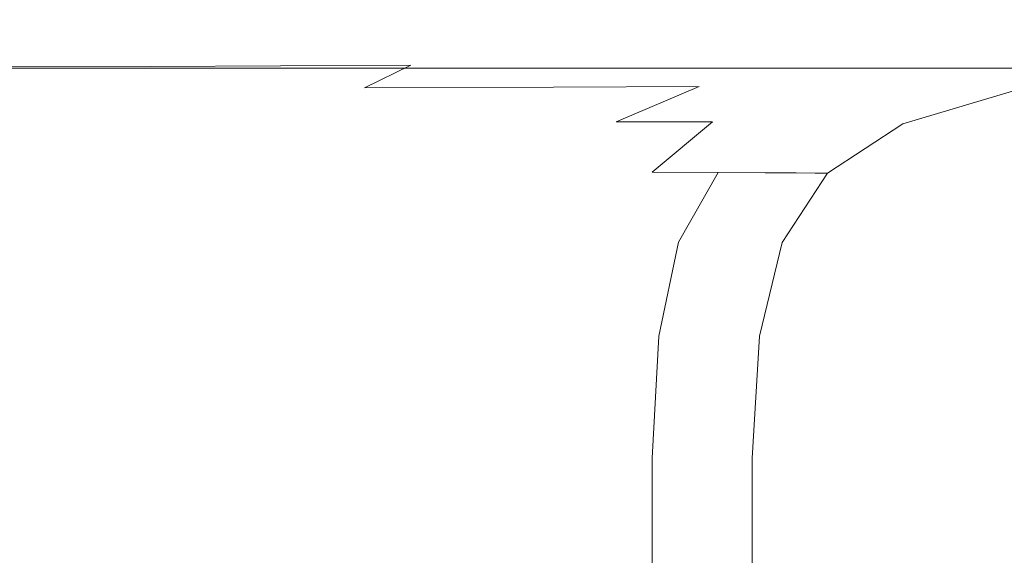
# Model space of a CAD drawing. Extents: x -104 to 104, y -189 to 0.
# Drawn here: x -26 to -21, y -30 to -27 of the extents above; entities that cross this region are included whole.
import ezdxf

# ---------------------------------------------------------------- set-up
doc = ezdxf.new("R2010")
doc.units = 0
doc.header["$LTSCALE"] = 500
doc.header["$MEASUREMENT"] = 0
doc.layers.add('FERRO_CHROM', color=7, linetype='Continuous')

msp = doc.modelspace()

# ---------------------------------------------------------------- linework, layer by layer
at = {"layer": 'FERRO_CHROM', "lineweight": 0}
for points, invisible_edges in [([(-27.1211, -27.2563, 12.425), (-27.1365, -27.2782, 12.7374), (-25.1781, -27.2756, 12.7527), (-25.1479, -27.255, 12.4327)], 15), ([(-27.1211, -27.2563, 12.425), (-25.1479, -27.255, 12.4327), (-25.1297, -27.2427, 12.0147), (-27.1118, -27.2432, 12.0116)], 15), ([(-27.1118, -27.2432, 12.0116), (-25.1297, -27.2427, 12.0147), (-25.1206, -27.2365, 11.4774), (-27.1072, -27.2367, 11.4766)], 15), ([(-27.1072, -27.2367, 11.4766), (-25.1206, -27.2365, 11.4774), (-25.1176, -27.2345, 10.7994), (-27.1056, -27.2345, 10.7994)], 15), ([(-27.1056, -27.2345, 10.7994), (-25.1176, -27.2345, 10.7994), (-25.1176, -27.2345, 9.9593), (-27.1056, -27.2345, 9.9593)], 15), ([(-27.1049, -27.2345, 7.7616), (-27.1056, -27.2345, 8.9358), (-25.1176, -27.2345, 8.9358), (-25.117, -27.2345, 7.7616)], 15), ([(-27.1056, -27.2345, 8.9358), (-27.1056, -27.2345, 9.9593), (-25.1176, -27.2345, 9.9593), (-25.1176, -27.2345, 8.9358)], 15), ([(-27.1026, -27.2345, 6.4692), (-27.1049, -27.2345, 7.7616), (-25.117, -27.2345, 7.7616), (-25.1154, -27.2345, 6.4692)], 15), ([(-27.098, -27.2345, 5.0914), (-27.1026, -27.2345, 6.4692), (-25.1154, -27.2345, 6.4692), (-25.112, -27.2345, 5.0914)], 15), ([(-27.098, -27.2345, 5.0914), (-25.112, -27.2345, 5.0914), (-25.1065, -27.2345, 3.6609), (-27.0904, -27.2345, 3.6609)], 15), ([(-27.0904, -27.2345, 3.6609), (-25.1065, -27.2345, 3.6609), (-25.0983, -27.2345, 2.2103), (-27.0789, -27.2345, 2.2103)], 15), ([(-27.0789, -27.2345, 2.2103), (-25.0983, -27.2345, 2.2103), (-25.0867, -27.2345, 0.7723), (-27.0629, -27.2345, 0.7723)], 15), ([(-27.0629, -27.2345, 0.7723), (-25.0867, -27.2345, 0.7723), (-25.0712, -27.2345, -0.6204), (-27.0415, -27.2345, -0.6204)], 15), ([(-27.014, -27.2345, -1.9352), (-27.0415, -27.2345, -0.6204), (-25.0712, -27.2345, -0.6204), (-25.0514, -27.2345, -1.9352)], 15), ([(-26.9819, -27.2345, -3.1688), (-27.014, -27.2345, -1.9352), (-25.0514, -27.2345, -1.9352), (-25.0281, -27.2345, -3.1688)], 15), ([(-26.9464, -27.2345, -4.318), (-26.9819, -27.2345, -3.1688), (-25.0281, -27.2345, -3.1688), (-25.0025, -27.2345, -4.318)], 15), ([(-26.9092, -27.2345, -5.3795), (-26.9464, -27.2345, -4.318), (-25.0025, -27.2345, -4.318), (-24.9756, -27.2345, -5.3795)], 15), ([(-26.9092, -27.2345, -5.3795), (-24.9756, -27.2345, -5.3795), (-24.9483, -27.2345, -6.35), (-26.8714, -27.2345, -6.35)], 15), ([(-26.8714, -27.2345, -6.35), (-24.9483, -27.2345, -6.35), (-24.9218, -27.2345, -7.2263), (-26.8347, -27.2345, -7.2263)], 15), ([(-26.8347, -27.2345, -7.2263), (-24.9218, -27.2345, -7.2263), (-24.897, -27.2345, -8.0052), (-26.8003, -27.2345, -8.0052)], 15), ([(-26.8003, -27.2345, -8.0052), (-24.897, -27.2345, -8.0052), (-24.8749, -27.2345, -8.6834), (-26.7698, -27.2345, -8.6834)], 15), ([(-26.7445, -27.2345, -9.2577), (-26.7698, -27.2345, -8.6834), (-24.8749, -27.2345, -8.6834), (-24.8566, -27.2345, -9.2577)], 15), ([(-26.7239, -27.2368, -9.7377), (-26.7445, -27.2345, -9.2577), (-24.8566, -27.2345, -9.2577), (-24.8418, -27.2368, -9.7377)], 15), ([(-26.7076, -27.2437, -10.1331), (-26.7239, -27.2368, -9.7377), (-24.8418, -27.2368, -9.7377), (-24.8299, -27.2437, -10.1331)], 15), ([(-26.6949, -27.2576, -10.4538), (-26.7076, -27.2437, -10.1331), (-24.8299, -27.2437, -10.1331), (-24.8207, -27.2576, -10.4538)], 15), ([(-26.6949, -27.2576, -10.4538), (-24.8207, -27.2576, -10.4538), (-24.8137, -27.2808, -10.7093), (-26.6855, -27.2808, -10.7093)], 15), ([(-25.1781, -27.2756, 12.7527), (-25.225, -27.3074, 12.9918), (-23.4991, -27.3016, 13.0242), (-23.4257, -27.272, 12.7713)], 15), ([(-25.1479, -27.255, 12.4327), (-25.1781, -27.2756, 12.7527), (-23.4257, -27.272, 12.7713), (-23.3789, -27.2532, 12.442)], 15), ([(-25.1479, -27.255, 12.4327), (-23.3789, -27.2532, 12.442), (-23.3509, -27.242, 12.0184), (-25.1297, -27.2427, 12.0147)], 15), ([(-25.1297, -27.2427, 12.0147), (-23.3509, -27.242, 12.0184), (-23.3369, -27.2364, 11.4783), (-25.1206, -27.2365, 11.4774)], 15), ([(-25.1206, -27.2365, 11.4774), (-23.3369, -27.2364, 11.4783), (-23.3322, -27.2345, 10.7994), (-25.1176, -27.2345, 10.7994)], 15), ([(-25.1176, -27.2345, 10.7994), (-23.3322, -27.2345, 10.7994), (-23.3322, -27.2345, 9.9593), (-25.1176, -27.2345, 9.9593)], 15), ([(-25.117, -27.2345, 7.7616), (-25.1176, -27.2345, 8.9358), (-23.3322, -27.2345, 8.9358), (-23.3318, -27.2345, 7.7616)], 15), ([(-25.1176, -27.2345, 8.9358), (-25.1176, -27.2345, 9.9593), (-23.3322, -27.2345, 9.9593), (-23.3322, -27.2345, 8.9358)], 15), ([(-25.1154, -27.2345, 6.4692), (-25.117, -27.2345, 7.7616), (-23.3318, -27.2345, 7.7616), (-23.3306, -27.2345, 6.4692)], 15), ([(-25.112, -27.2345, 5.0914), (-25.1154, -27.2345, 6.4692), (-23.3306, -27.2345, 6.4692), (-23.3282, -27.2345, 5.0914)], 15), ([(-25.112, -27.2345, 5.0914), (-23.3282, -27.2345, 5.0914), (-23.3243, -27.2345, 3.6609), (-25.1065, -27.2345, 3.6609)], 15), ([(-25.1065, -27.2345, 3.6609), (-23.3243, -27.2345, 3.6609), (-23.3184, -27.2345, 2.2103), (-25.0983, -27.2345, 2.2103)], 15), ([(-25.0983, -27.2345, 2.2103), (-23.3184, -27.2345, 2.2103), (-23.3101, -27.2345, 0.7723), (-25.0867, -27.2345, 0.7723)], 15), ([(-25.0867, -27.2345, 0.7723), (-23.3101, -27.2345, 0.7723), (-23.2991, -27.2345, -0.6204), (-25.0712, -27.2345, -0.6204)], 15), ([(-25.0514, -27.2345, -1.9352), (-25.0712, -27.2345, -0.6204), (-23.2991, -27.2345, -0.6204), (-23.2849, -27.2345, -1.9352)], 15), ([(-25.0281, -27.2345, -3.1688), (-25.0514, -27.2345, -1.9352), (-23.2849, -27.2345, -1.9352), (-23.2682, -27.2345, -3.1688)], 15), ([(-25.0025, -27.2345, -4.318), (-25.0281, -27.2345, -3.1688), (-23.2682, -27.2345, -3.1688), (-23.2499, -27.2345, -4.318)], 15), ([(-24.9756, -27.2345, -5.3795), (-25.0025, -27.2345, -4.318), (-23.2499, -27.2345, -4.318), (-23.2307, -27.2345, -5.3795)], 15), ([(-24.9756, -27.2345, -5.3795), (-23.2307, -27.2345, -5.3795), (-23.2112, -27.2345, -6.35), (-24.9483, -27.2345, -6.35)], 15), ([(-24.9483, -27.2345, -6.35), (-23.2112, -27.2345, -6.35), (-23.1922, -27.2345, -7.2263), (-24.9218, -27.2345, -7.2263)], 15), ([(-24.9218, -27.2345, -7.2263), (-23.1922, -27.2345, -7.2263), (-23.1745, -27.2345, -8.0052), (-24.897, -27.2345, -8.0052)], 15), ([(-24.897, -27.2345, -8.0052), (-23.1745, -27.2345, -8.0052), (-23.1587, -27.2345, -8.6834), (-24.8749, -27.2345, -8.6834)], 15), ([(-24.8566, -27.2345, -9.2577), (-24.8749, -27.2345, -8.6834), (-23.1587, -27.2345, -8.6834), (-23.1456, -27.2345, -9.2577)], 15), ([(-24.8418, -27.2368, -9.7377), (-24.8566, -27.2345, -9.2577), (-23.1456, -27.2345, -9.2577), (-23.135, -27.2368, -9.7377)], 15), ([(-24.8299, -27.2437, -10.1331), (-24.8418, -27.2368, -9.7377), (-23.135, -27.2368, -9.7377), (-23.1265, -27.2437, -10.1331)], 15), ([(-24.8207, -27.2576, -10.4538), (-24.8299, -27.2437, -10.1331), (-23.1265, -27.2437, -10.1331), (-23.1199, -27.2576, -10.4538)], 15), ([(-24.8207, -27.2576, -10.4538), (-23.1199, -27.2576, -10.4538), (-23.1148, -27.2808, -10.7093), (-24.8137, -27.2808, -10.7093)], 15), ([(-23.4257, -27.272, 12.7713), (-23.4991, -27.3016, 13.0242), (-21.8287, -27.294, 13.0622), (-21.7311, -27.2675, 12.7907)], 15), ([(-23.3789, -27.2532, 12.442), (-23.4257, -27.272, 12.7713), (-21.7311, -27.2675, 12.7907), (-21.6708, -27.251, 12.4517)], 15), ([(-23.3789, -27.2532, 12.442), (-21.6708, -27.251, 12.4517), (-21.6346, -27.2411, 12.0223), (-23.3509, -27.242, 12.0184)], 15), ([(-23.3509, -27.242, 12.0184), (-21.6346, -27.2411, 12.0223), (-21.6165, -27.2361, 11.4793), (-23.3369, -27.2364, 11.4783)], 15), ([(-23.3369, -27.2364, 11.4783), (-21.6165, -27.2361, 11.4793), (-21.6105, -27.2345, 10.7994), (-23.3322, -27.2345, 10.7994)], 15), ([(-23.3322, -27.2345, 10.7994), (-21.6105, -27.2345, 10.7994), (-21.6105, -27.2345, 9.9593), (-23.3322, -27.2345, 9.9593)], 15), ([(-23.3318, -27.2345, 7.7616), (-23.3322, -27.2345, 8.9358), (-21.6105, -27.2345, 8.9358), (-21.6102, -27.2345, 7.7616)], 15), ([(-23.3322, -27.2345, 8.9358), (-23.3322, -27.2345, 9.9593), (-21.6105, -27.2345, 9.9593), (-21.6105, -27.2345, 8.9358)], 15), ([(-23.3306, -27.2345, 6.4692), (-23.3318, -27.2345, 7.7616), (-21.6102, -27.2345, 7.7616), (-21.6094, -27.2345, 6.4692)], 15), ([(-23.3282, -27.2345, 5.0914), (-23.3306, -27.2345, 6.4692), (-21.6094, -27.2345, 6.4692), (-21.6077, -27.2345, 5.0914)], 15), ([(-23.3282, -27.2345, 5.0914), (-21.6077, -27.2345, 5.0914), (-21.6049, -27.2345, 3.6609), (-23.3243, -27.2345, 3.6609)], 15), ([(-23.3243, -27.2345, 3.6609), (-21.6049, -27.2345, 3.6609), (-21.6007, -27.2345, 2.2103), (-23.3184, -27.2345, 2.2103)], 15), ([(-23.3184, -27.2345, 2.2103), (-21.6007, -27.2345, 2.2103), (-21.5948, -27.2345, 0.7723), (-23.3101, -27.2345, 0.7723)], 15), ([(-23.3101, -27.2345, 0.7723), (-21.5948, -27.2345, 0.7723), (-21.587, -27.2345, -0.6204), (-23.2991, -27.2345, -0.6204)], 15), ([(-23.2849, -27.2345, -1.9352), (-23.2991, -27.2345, -0.6204), (-21.587, -27.2345, -0.6204), (-21.5769, -27.2345, -1.9352)], 15), ([(-23.2682, -27.2345, -3.1688), (-23.2849, -27.2345, -1.9352), (-21.5769, -27.2345, -1.9352), (-21.5651, -27.2345, -3.1688)], 15), ([(-23.2499, -27.2345, -4.318), (-23.2682, -27.2345, -3.1688), (-21.5651, -27.2345, -3.1688), (-21.5522, -27.2345, -4.318)], 15), ([(-23.2307, -27.2345, -5.3795), (-23.2499, -27.2345, -4.318), (-21.5522, -27.2345, -4.318), (-21.5385, -27.2345, -5.3795)], 15), ([(-23.2307, -27.2345, -5.3795), (-21.5385, -27.2345, -5.3795), (-21.5247, -27.2345, -6.35), (-23.2112, -27.2345, -6.35)], 15), ([(-23.2112, -27.2345, -6.35), (-21.5247, -27.2345, -6.35), (-21.5112, -27.2345, -7.2263), (-23.1922, -27.2345, -7.2263)], 15), ([(-23.1922, -27.2345, -7.2263), (-21.5112, -27.2345, -7.2263), (-21.4986, -27.2345, -8.0052), (-23.1745, -27.2345, -8.0052)], 15), ([(-23.1745, -27.2345, -8.0052), (-21.4986, -27.2345, -8.0052), (-21.4874, -27.2345, -8.6834), (-23.1587, -27.2345, -8.6834)], 15), ([(-23.1456, -27.2345, -9.2577), (-23.1587, -27.2345, -8.6834), (-21.4874, -27.2345, -8.6834), (-21.4781, -27.2345, -9.2577)], 15), ([(-23.135, -27.2368, -9.7377), (-23.1456, -27.2345, -9.2577), (-21.4781, -27.2345, -9.2577), (-21.4706, -27.2368, -9.7377)], 15), ([(-23.1265, -27.2437, -10.1331), (-23.135, -27.2368, -9.7377), (-21.4706, -27.2368, -9.7377), (-21.4646, -27.2437, -10.1331)], 15), ([(-23.1199, -27.2576, -10.4538), (-23.1265, -27.2437, -10.1331), (-21.4646, -27.2437, -10.1331), (-21.4598, -27.2576, -10.4538)], 15), ([(-23.1199, -27.2576, -10.4538), (-21.4598, -27.2576, -10.4538), (-21.4562, -27.2808, -10.7093), (-23.1148, -27.2808, -10.7093)], 15), ([(-21.7311, -27.2675, 12.7907), (-21.8287, -27.294, 13.0622), (-20.0515, -27.2842, 13.0967), (-19.9461, -27.2621, 12.8079)], 15), ([(-21.6708, -27.251, 12.4517), (-21.7311, -27.2675, 12.7907), (-19.9461, -27.2621, 12.8079), (-19.8798, -27.2483, 12.4603)], 15), ([(-21.6708, -27.251, 12.4517), (-19.8798, -27.2483, 12.4603), (-19.84, -27.24, 12.0257), (-21.6346, -27.2411, 12.0223)], 15), ([(-21.6346, -27.2411, 12.0223), (-19.84, -27.24, 12.0257), (-19.8201, -27.2359, 11.4802), (-21.6165, -27.2361, 11.4793)], 15), ([(-21.6165, -27.2361, 11.4793), (-19.8201, -27.2359, 11.4802), (-19.8135, -27.2345, 10.7994), (-21.6105, -27.2345, 10.7994)], 15), ([(-21.6105, -27.2345, 10.7994), (-19.8135, -27.2345, 10.7994), (-19.8135, -27.2345, 9.9593), (-21.6105, -27.2345, 9.9593)], 15), ([(-21.6102, -27.2345, 7.7616), (-21.6105, -27.2345, 8.9358), (-19.8135, -27.2345, 8.9358), (-19.8133, -27.2345, 7.7616)], 15), ([(-21.6105, -27.2345, 8.9358), (-21.6105, -27.2345, 9.9593), (-19.8135, -27.2345, 9.9593), (-19.8135, -27.2345, 8.9358)], 15), ([(-21.6094, -27.2345, 6.4692), (-21.6102, -27.2345, 7.7616), (-19.8133, -27.2345, 7.7616), (-19.8127, -27.2345, 6.4692)], 15), ([(-21.6077, -27.2345, 5.0914), (-21.6094, -27.2345, 6.4692), (-19.8127, -27.2345, 6.4692), (-19.8115, -27.2345, 5.0914)], 15), ([(-21.6077, -27.2345, 5.0914), (-19.8115, -27.2345, 5.0914), (-19.8096, -27.2345, 3.6609), (-21.6049, -27.2345, 3.6609)], 15), ([(-21.6049, -27.2345, 3.6609), (-19.8096, -27.2345, 3.6609), (-19.8067, -27.2345, 2.2103), (-21.6007, -27.2345, 2.2103)], 15), ([(-21.6007, -27.2345, 2.2103), (-19.8067, -27.2345, 2.2103), (-19.8025, -27.2345, 0.7723), (-21.5948, -27.2345, 0.7723)], 15), ([(-21.5948, -27.2345, 0.7723), (-19.8025, -27.2345, 0.7723), (-19.7971, -27.2345, -0.6204), (-21.587, -27.2345, -0.6204)], 15), ([(-21.5769, -27.2345, -1.9352), (-21.587, -27.2345, -0.6204), (-19.7971, -27.2345, -0.6204), (-19.79, -27.2345, -1.9352)], 15), ([(-21.5651, -27.2345, -3.1688), (-21.5769, -27.2345, -1.9352), (-19.79, -27.2345, -1.9352), (-19.7818, -27.2345, -3.1688)], 15), ([(-21.5522, -27.2345, -4.318), (-21.5651, -27.2345, -3.1688), (-19.7818, -27.2345, -3.1688), (-19.7727, -27.2345, -4.318)], 15), ([(-21.5385, -27.2345, -5.3795), (-21.5522, -27.2345, -4.318), (-19.7727, -27.2345, -4.318), (-19.7631, -27.2345, -5.3795)], 15), ([(-21.5385, -27.2345, -5.3795), (-19.7631, -27.2345, -5.3795), (-19.7534, -27.2345, -6.35), (-21.5247, -27.2345, -6.35)], 15), ([(-21.5247, -27.2345, -6.35), (-19.7534, -27.2345, -6.35), (-19.744, -27.2345, -7.2263), (-21.5112, -27.2345, -7.2263)], 15), ([(-21.5112, -27.2345, -7.2263), (-19.744, -27.2345, -7.2263), (-19.7352, -27.2345, -8.0052), (-21.4986, -27.2345, -8.0052)], 15), ([(-21.4986, -27.2345, -8.0052), (-19.7352, -27.2345, -8.0052), (-19.7273, -27.2345, -8.6834), (-21.4874, -27.2345, -8.6834)], 15), ([(-21.4781, -27.2345, -9.2577), (-21.4874, -27.2345, -8.6834), (-19.7273, -27.2345, -8.6834), (-19.7209, -27.2345, -9.2577)], 15), ([(-21.4706, -27.2368, -9.7377), (-21.4781, -27.2345, -9.2577), (-19.7209, -27.2345, -9.2577), (-19.7156, -27.2368, -9.7377)], 15), ([(-21.4646, -27.2437, -10.1331), (-21.4706, -27.2368, -9.7377), (-19.7156, -27.2368, -9.7377), (-19.7113, -27.2437, -10.1331)], 15), ([(-21.4598, -27.2576, -10.4538), (-21.4646, -27.2437, -10.1331), (-19.7113, -27.2437, -10.1331), (-19.708, -27.2576, -10.4538)], 15), ([(-21.4598, -27.2576, -10.4538), (-19.708, -27.2576, -10.4538), (-19.7055, -27.2808, -10.7093), (-21.4562, -27.2808, -10.7093)], 15), ([(-27.1604, -27.3115, 12.9671), (-27.195, -27.3589, 13.1328), (-25.2929, -27.3537, 13.1671), (-25.225, -27.3074, 12.9918)], 15), ([(-27.1365, -27.2782, 12.7374), (-27.1604, -27.3115, 12.9671), (-25.225, -27.3074, 12.9918), (-25.1781, -27.2756, 12.7527)], 15), ([(-26.6855, -27.2808, -10.7093), (-24.8137, -27.2808, -10.7093), (-24.8087, -27.3155, -10.9094), (-26.6787, -27.3155, -10.9094)], 15), ([(-26.6787, -27.3155, -10.9094), (-24.8087, -27.3155, -10.9094), (-24.8051, -27.3641, -11.0638), (-26.6741, -27.3641, -11.0638)], 15), ([(-25.225, -27.3074, 12.9918), (-25.2929, -27.3537, 13.1671), (-23.6072, -27.3456, 13.2182), (-23.4991, -27.3016, 13.0242)], 15), ([(-24.8137, -27.2808, -10.7093), (-23.1148, -27.2808, -10.7093), (-23.1111, -27.3155, -10.9094), (-24.8087, -27.3155, -10.9094)], 15), ([(-24.8087, -27.3155, -10.9094), (-23.1111, -27.3155, -10.9094), (-23.1084, -27.3641, -11.0638), (-24.8051, -27.3641, -11.0638)], 15), ([(-23.4991, -27.3016, 13.0242), (-23.6072, -27.3456, 13.2182), (-21.9769, -27.3339, 13.2892), (-21.8287, -27.294, 13.0622)], 15), ([(-23.1148, -27.2808, -10.7093), (-21.4562, -27.2808, -10.7093), (-21.4536, -27.3155, -10.9094), (-23.1111, -27.3155, -10.9094)], 15), ([(-23.1111, -27.3155, -10.9094), (-21.4536, -27.3155, -10.9094), (-21.4516, -27.3641, -11.0638), (-23.1084, -27.3641, -11.0638)], 15), ([(-21.9769, -27.3339, 13.2892), (-22.247, -27.3948, 13.4669), (-20.4755, -27.3717, 13.6369), (-20.2086, -27.3173, 13.3547)], 15), ([(-21.8287, -27.294, 13.0622), (-21.9769, -27.3339, 13.2892), (-20.2086, -27.3173, 13.3547), (-20.0515, -27.2842, 13.0967)], 15), ([(-21.4562, -27.2808, -10.7093), (-19.7055, -27.2808, -10.7093), (-19.7036, -27.3155, -10.9094), (-21.4536, -27.3155, -10.9094)], 15), ([(-21.4536, -27.3155, -10.9094), (-19.7036, -27.3155, -10.9094), (-19.7023, -27.3641, -11.0638), (-21.4516, -27.3641, -11.0638)], 15), ([(-27.195, -27.3589, 13.1328), (-27.2426, -27.4232, 13.2528), (-25.3863, -27.4175, 13.2957), (-25.2929, -27.3537, 13.1671)], 15), ([(-26.6741, -27.3641, -11.0638), (-24.8051, -27.3641, -11.0638), (-24.8027, -27.4289, -11.1821), (-26.6712, -27.4289, -11.1821)], 15), ([(-25.2929, -27.3537, 13.1671), (-25.3863, -27.4175, 13.2957), (-23.7725, -27.4084, 13.3643), (-23.6072, -27.3456, 13.2182)], 15), ([(-24.8051, -27.3641, -11.0638), (-23.1084, -27.3641, -11.0638), (-23.1065, -27.4289, -11.1821), (-24.8027, -27.4289, -11.1821)], 15), ([(-23.6072, -27.3456, 13.2182), (-23.7725, -27.4084, 13.3643), (-22.247, -27.3948, 13.4669), (-21.9769, -27.3339, 13.2892)], 15), ([(-23.1084, -27.3641, -11.0638), (-21.4516, -27.3641, -11.0638), (-21.4502, -27.4289, -11.1821), (-23.1065, -27.4289, -11.1821)], 15), ([(-22.7104, -27.4844, 13.5908), (-21.654, -27.4787, 13.7687), (-20.4755, -27.3717, 13.6369), (-22.247, -27.3948, 13.4669)], 15), ([(-20.9137, -27.4844, 14.0278), (-19.6606, -27.3948, 13.983), (-20.4755, -27.3717, 13.6369), (-21.654, -27.4787, 13.7687)], 15), ([(-21.4516, -27.3641, -11.0638), (-19.7023, -27.3641, -11.0638), (-19.7013, -27.4289, -11.1821), (-21.4502, -27.4289, -11.1821)], 15), ([(-27.3054, -27.5071, 13.3456), (-25.5096, -27.5019, 13.3947), (-25.3863, -27.4175, 13.2957), (-27.2426, -27.4232, 13.2528)], 15), ([(-26.6695, -27.5123, -11.2742), (-26.6712, -27.4289, -11.1821), (-24.8027, -27.4289, -11.1821), (-24.801, -27.5123, -11.2742)], 15), ([(-25.5096, -27.5019, 13.3947), (-24.0174, -27.4944, 13.4732), (-23.7725, -27.4084, 13.3643), (-25.3863, -27.4175, 13.2957)], 15), ([(-24.801, -27.5123, -11.2742), (-24.8027, -27.4289, -11.1821), (-23.1065, -27.4289, -11.1821), (-23.105, -27.5123, -11.2742)], 15), ([(-24.0174, -27.4944, 13.4732), (-22.7104, -27.4844, 13.5908), (-22.247, -27.3948, 13.4669), (-23.7725, -27.4084, 13.3643)], 15), ([(-23.105, -27.5123, -11.2742), (-23.1065, -27.4289, -11.1821), (-21.4502, -27.4289, -11.1821), (-21.449, -27.5123, -11.2742)], 15), ([(-21.449, -27.5123, -11.2742), (-21.4502, -27.4289, -11.1821), (-19.7013, -27.4289, -11.1821), (-19.7005, -27.5123, -11.2742)], 15), ([(-20.4128, -27.4944, 14.3705), (-19.1739, -27.4084, 14.3478), (-19.6606, -27.3948, 13.983), (-20.9137, -27.4844, 14.0278)], 15), ([(-25.645, -27.6301, 13.4681), (-24.2817, -27.6252, 13.5516), (-24.0174, -27.4944, 13.4732), (-25.5096, -27.5019, 13.3947)], 9), ([(-24.2817, -27.6252, 13.5516), (-23.2013, -27.6202, 13.6742), (-22.7104, -27.4844, 13.5908), (-24.0174, -27.4944, 13.4732)], 15), ([(-23.2013, -27.6202, 13.6742), (-22.3667, -27.6177, 13.8476), (-21.654, -27.4787, 13.7687), (-22.7104, -27.4844, 13.5908)], 15), ([(-21.7405, -27.6202, 14.0835), (-20.9137, -27.4844, 14.0278), (-21.654, -27.4787, 13.7687), (-22.3667, -27.6177, 13.8476)], 15), ([(-21.2867, -27.6252, 14.3996), (-20.4128, -27.4944, 14.3705), (-20.9137, -27.4844, 14.0278), (-21.7405, -27.6202, 14.0835)], 15), ([(-20.9692, -27.6301, 14.8137), (-20.0749, -27.5019, 14.7992), (-20.4128, -27.4944, 14.3705), (-21.2867, -27.6252, 14.3996)], 15), ([(-27.3745, -27.6341, 13.4148), (-25.645, -27.6301, 13.4681), (-25.5096, -27.5019, 13.3947), (-27.3054, -27.5071, 13.3456)], 11), ([(-26.6688, -27.6382, -11.3432), (-26.6695, -27.5123, -11.2742), (-24.801, -27.5123, -11.2742), (-24.8, -27.6382, -11.3432)], 13), ([(-24.8, -27.6382, -11.3432), (-24.801, -27.5123, -11.2742), (-23.105, -27.5123, -11.2742), (-23.104, -27.6382, -11.3432)], 13), ([(-23.104, -27.6382, -11.3432), (-23.105, -27.5123, -11.2742), (-21.449, -27.5123, -11.2742), (-21.4482, -27.6382, -11.3432)], 13), ([(-21.4482, -27.6382, -11.3432), (-21.449, -27.5123, -11.2742), (-19.7005, -27.5123, -11.2742), (-19.6999, -27.6382, -11.3432)], 13), ([(-20.7615, -27.6341, 15.35), (-19.8613, -27.5071, 15.3428), (-20.0749, -27.5019, 14.7992), (-20.9692, -27.6301, 14.8137)], 15), ([(-20.7615, -27.6341, 15.35), (-20.6369, -27.6365, 16.0329), (-19.7331, -27.5102, 16.03), (-19.8613, -27.5071, 15.3428)], 15), ([(-20.6369, -27.6365, 16.0329), (-20.5746, -27.6378, 16.8913), (-19.669, -27.5118, 16.8905), (-19.7331, -27.5102, 16.03)], 15), ([(-27.441, -27.828, 13.4639), (-25.7746, -27.8254, 13.5198), (-25.645, -27.6301, 13.4681), (-27.3745, -27.6341, 13.4148)], 15), ([(-26.6693, -27.8306, -11.3926), (-26.6688, -27.6382, -11.3432), (-24.8, -27.6382, -11.3432), (-24.7997, -27.8306, -11.3926)], 15), ([(-25.7746, -27.8254, 13.5198), (-24.5052, -27.8225, 13.606), (-24.2817, -27.6252, 13.5516), (-25.645, -27.6301, 13.4681)], 15), ([(-24.7997, -27.8306, -11.3926), (-24.8, -27.6382, -11.3432), (-23.104, -27.6382, -11.3432), (-23.1034, -27.8306, -11.3926)], 15), ([(-24.5052, -27.8225, 13.606), (-23.5541, -27.8201, 13.7302), (-23.2013, -27.6202, 13.6742), (-24.2817, -27.6252, 13.5516)], 11), ([(-23.5541, -27.8201, 13.7302), (-22.8424, -27.8191, 13.9003), (-22.3667, -27.6177, 13.8476), (-23.2013, -27.6202, 13.6742)], 9), ([(-23.1034, -27.8306, -11.3926), (-23.104, -27.6382, -11.3432), (-21.4482, -27.6382, -11.3432), (-21.4476, -27.8306, -11.3926)], 15), ([(-22.2915, -27.8201, 14.1241), (-21.7405, -27.6202, 14.0835), (-22.3667, -27.6177, 13.8476), (-22.8424, -27.8191, 13.9003)], 15), ([(-21.8804, -27.8225, 14.4256), (-21.2867, -27.6252, 14.3996), (-21.7405, -27.6202, 14.0835), (-22.2915, -27.8201, 14.1241)], 15), ([(-21.5884, -27.8254, 14.8288), (-20.9692, -27.6301, 14.8137), (-21.2867, -27.6252, 14.3996), (-21.8804, -27.8225, 14.4256)], 15), ([(-21.3947, -27.828, 15.3575), (-20.7615, -27.6341, 15.35), (-20.9692, -27.6301, 14.8137), (-21.5884, -27.8254, 14.8288)], 15), ([(-21.4476, -27.8306, -11.3926), (-21.4482, -27.6382, -11.3432), (-19.6999, -27.6382, -11.3432), (-19.6995, -27.8306, -11.3926)], 15), ([(-21.3947, -27.828, 15.3575), (-21.2785, -27.8295, 16.0359), (-20.6369, -27.6365, 16.0329), (-20.7615, -27.6341, 15.35)], 15), ([(-21.2785, -27.8295, 16.0359), (-21.2204, -27.8303, 16.892), (-20.5746, -27.6378, 16.8913), (-20.6369, -27.6365, 16.0329)], 15), ([(-21.2204, -27.8303, 16.892), (-21.201, -27.8306, 17.954), (-20.5538, -27.6382, 17.954), (-20.5746, -27.6378, 16.8913)], 15), ([(-18.6553, -27.819, 36.3036), (-18.1914, -27.6167, 36.3036), (-20.5538, -27.6382, 36.3036), (-21.201, -27.8306, 36.3036)], 11), ([(-21.201, -27.8306, 17.954), (-21.201, -27.8306, 19.25), (-20.5538, -27.6382, 19.25), (-20.5538, -27.6382, 17.954)], 15), ([(-21.201, -27.8306, 26.7282), (-20.5538, -27.6382, 26.7282), (-20.5538, -27.6382, 24.5801), (-21.201, -27.8306, 24.5801)], 15), ([(-21.201, -27.8306, 24.5801), (-20.5538, -27.6382, 24.5801), (-20.5538, -27.6382, 22.5958), (-21.201, -27.8306, 22.5958)], 15), ([(-21.201, -27.8306, 22.5958), (-20.5538, -27.6382, 22.5958), (-20.5538, -27.6382, 20.8082), (-21.201, -27.8306, 20.8082)], 15), ([(-21.201, -27.8306, 20.8082), (-20.5538, -27.6382, 20.8082), (-20.5538, -27.6382, 19.25), (-21.201, -27.8306, 19.25)], 15), ([(-21.201, -27.8306, 26.7282), (-21.201, -27.8306, 29.0073), (-20.5538, -27.6382, 29.0073), (-20.5538, -27.6382, 26.7282)], 15), ([(-21.201, -27.8306, 29.0073), (-21.201, -27.8306, 31.3848), (-20.5538, -27.6382, 31.3848), (-20.5538, -27.6382, 29.0073)], 15), ([(-21.201, -27.8306, 31.3848), (-21.201, -27.8306, 33.8279), (-20.5538, -27.6382, 33.8279), (-20.5538, -27.6382, 31.3848)], 15), ([(-21.201, -27.8306, 33.8279), (-21.201, -27.8306, 36.3036), (-20.5538, -27.6382, 36.3036), (-20.5538, -27.6382, 33.8279)], 15), ([(-27.4962, -28.1122, 13.4964), (-25.8804, -28.1109, 13.554), (-25.7746, -27.8254, 13.5198), (-27.441, -27.828, 13.4639)], 15), ([(-26.6709, -28.1135, -11.4254), (-26.6693, -27.8306, -11.3926), (-24.7997, -27.8306, -11.3926), (-24.8, -28.1135, -11.4254)], 15), ([(-25.8804, -28.1109, 13.554), (-24.6745, -28.1095, 13.6414), (-24.5052, -27.8225, 13.606), (-25.7746, -27.8254, 13.5198)], 15), ([(-24.8, -28.1135, -11.4254), (-24.7997, -27.8306, -11.3926), (-23.1034, -27.8306, -11.3926), (-23.1031, -28.1135, -11.4254)], 15), ([(-24.6745, -28.1095, 13.6414), (-23.7904, -28.1083, 13.7656), (-23.5541, -27.8201, 13.7302), (-24.5052, -27.8225, 13.606)], 15), ([(-23.7904, -28.1083, 13.7656), (-23.1402, -28.1078, 13.9334), (-22.8424, -27.8191, 13.9003), (-23.5541, -27.8201, 13.7302)], 15), ([(-22.6357, -28.1083, 14.1518), (-22.2915, -27.8201, 14.1241), (-22.8424, -27.8191, 13.9003), (-23.1402, -28.1078, 13.9334)], 13), ([(-23.1031, -28.1135, -11.4254), (-23.1034, -27.8306, -11.3926), (-21.4476, -27.8306, -11.3926), (-21.4472, -28.1135, -11.4254)], 15), ([(-22.2584, -28.1095, 14.446), (-21.8804, -27.8225, 14.4256), (-22.2915, -27.8201, 14.1241), (-22.6357, -28.1083, 14.1518)], 3), ([(-21.9898, -28.1109, 14.8416), (-21.5884, -27.8254, 14.8288), (-21.8804, -27.8225, 14.4256), (-22.2584, -28.1095, 14.446)], 7), ([(-21.8111, -28.1122, 15.364), (-21.3947, -27.828, 15.3575), (-21.5884, -27.8254, 14.8288), (-21.9898, -28.1109, 14.8416)], 7), ([(-21.8111, -28.1122, 15.364), (-21.7039, -28.113, 16.0385), (-21.2785, -27.8295, 16.0359), (-21.3947, -27.828, 15.3575)], 15), ([(-21.7039, -28.113, 16.0385), (-21.6504, -28.1134, 16.8927), (-21.2204, -27.8303, 16.892), (-21.2785, -27.8295, 16.0359)], 15), ([(-21.6504, -28.1134, 16.8927), (-21.6325, -28.1135, 17.954), (-21.201, -27.8306, 17.954), (-21.2204, -27.8303, 16.892)], 15), ([(-18.9789, -28.1077, 36.3036), (-18.6553, -27.819, 36.3036), (-21.201, -27.8306, 36.3036), (-21.6325, -28.1135, 36.3036)], 11), ([(-21.6325, -28.1135, 17.954), (-21.6325, -28.1135, 19.25), (-21.201, -27.8306, 19.25), (-21.201, -27.8306, 17.954)], 15), ([(-21.6325, -28.1135, 26.7282), (-21.201, -27.8306, 26.7282), (-21.201, -27.8306, 24.5801), (-21.6325, -28.1135, 24.5801)], 7), ([(-21.6325, -28.1135, 24.5801), (-21.201, -27.8306, 24.5801), (-21.201, -27.8306, 22.5958), (-21.6325, -28.1135, 22.5958)], 7), ([(-21.6325, -28.1135, 22.5958), (-21.201, -27.8306, 22.5958), (-21.201, -27.8306, 20.8082), (-21.6325, -28.1135, 20.8082)], 7), ([(-21.6325, -28.1135, 20.8082), (-21.201, -27.8306, 20.8082), (-21.201, -27.8306, 19.25), (-21.6325, -28.1135, 19.25)], 7), ([(-21.6325, -28.1135, 26.7282), (-21.6325, -28.1135, 29.0073), (-21.201, -27.8306, 29.0073), (-21.201, -27.8306, 26.7282)], 15), ([(-21.6325, -28.1135, 29.0073), (-21.6325, -28.1135, 31.3848), (-21.201, -27.8306, 31.3848), (-21.201, -27.8306, 29.0073)], 15), ([(-21.6325, -28.1135, 31.3848), (-21.6325, -28.1135, 33.8279), (-21.201, -27.8306, 33.8279), (-21.201, -27.8306, 31.3848)], 15), ([(-21.6325, -28.1135, 33.8279), (-21.6325, -28.1135, 36.3036), (-21.201, -27.8306, 36.3036), (-21.201, -27.8306, 33.8279)], 15), ([(-21.4472, -28.1135, -11.4254), (-21.4476, -27.8306, -11.3926), (-19.6995, -27.8306, -11.3926), (-19.6992, -28.1135, -11.4254)], 15), ([(-27.4962, -28.1122, 13.4964), (-27.5311, -28.5105, 13.5159), (-25.9446, -28.51, 13.5744), (-25.8804, -28.1109, 13.554)], 15), ([(-26.6709, -28.1135, -11.4254), (-24.8, -28.1135, -11.4254), (-24.8008, -28.511, -11.4452), (-26.6735, -28.511, -11.4452)], 15), ([(-25.8804, -28.1109, 13.554), (-25.9446, -28.51, 13.5744), (-24.7763, -28.5094, 13.6626), (-24.6745, -28.1095, 13.6414)], 15), ([(-24.8, -28.1135, -11.4254), (-23.1031, -28.1135, -11.4254), (-23.1031, -28.511, -11.4452), (-24.8008, -28.511, -11.4452)], 15), ([(-24.6745, -28.1095, 13.6414), (-24.7763, -28.5094, 13.6626), (-23.9323, -28.5089, 13.7868), (-23.7904, -28.1083, 13.7656)], 15), ([(-23.7904, -28.1083, 13.7656), (-23.9323, -28.5089, 13.7868), (-23.3189, -28.5087, 13.9533), (-23.1402, -28.1078, 13.9334)], 15), ([(-22.6357, -28.1083, 14.1518), (-23.1402, -28.1078, 13.9334), (-23.3189, -28.5087, 13.9533), (-22.8423, -28.5089, 14.1683)], 15), ([(-23.1031, -28.1135, -11.4254), (-21.4472, -28.1135, -11.4254), (-21.447, -28.511, -11.4452), (-23.1031, -28.511, -11.4452)], 15), ([(-22.2584, -28.1095, 14.446), (-22.6357, -28.1083, 14.1518), (-22.8423, -28.5089, 14.1683), (-22.4853, -28.5094, 14.4582)], 15), ([(-21.9898, -28.1109, 14.8416), (-22.2584, -28.1095, 14.446), (-22.4853, -28.5094, 14.4582), (-22.2306, -28.51, 14.8493)], 13), ([(-21.8111, -28.1122, 15.364), (-21.9898, -28.1109, 14.8416), (-22.2306, -28.51, 14.8493), (-22.061, -28.5105, 15.3678)], 15), ([(-21.8111, -28.1122, 15.364), (-22.061, -28.5105, 15.3678), (-21.9592, -28.5108, 16.04), (-21.7039, -28.113, 16.0385)], 7), ([(-21.7039, -28.113, 16.0385), (-21.9592, -28.5108, 16.04), (-21.9083, -28.511, 16.893), (-21.6504, -28.1134, 16.8927)], 7), ([(-21.6504, -28.1134, 16.8927), (-21.9083, -28.511, 16.893), (-21.8914, -28.511, 17.954), (-21.6325, -28.1135, 17.954)], 7), ([(-18.9789, -28.1077, 36.3036), (-21.6325, -28.1135, 36.3036), (-21.8914, -28.511, 36.3036), (-19.173, -28.5087, 36.3036)], 13), ([(-21.6325, -28.1135, 17.954), (-21.8914, -28.511, 17.954), (-21.8914, -28.511, 19.25), (-21.6325, -28.1135, 19.25)], 7), ([(-21.6325, -28.1135, 26.7282), (-21.6325, -28.1135, 24.5801), (-21.8914, -28.511, 24.5801), (-21.8914, -28.511, 26.7282)], 15), ([(-21.6325, -28.1135, 24.5801), (-21.6325, -28.1135, 22.5958), (-21.8914, -28.511, 22.5958), (-21.8914, -28.511, 24.5801)], 15), ([(-21.6325, -28.1135, 22.5958), (-21.6325, -28.1135, 20.8082), (-21.8914, -28.511, 20.8082), (-21.8914, -28.511, 22.5958)], 15), ([(-21.6325, -28.1135, 20.8082), (-21.6325, -28.1135, 19.25), (-21.8914, -28.511, 19.25), (-21.8914, -28.511, 20.8082)], 15), ([(-21.6325, -28.1135, 26.7282), (-21.8914, -28.511, 26.7282), (-21.8914, -28.511, 29.0073), (-21.6325, -28.1135, 29.0073)], 7), ([(-21.6325, -28.1135, 29.0073), (-21.8914, -28.511, 29.0073), (-21.8914, -28.511, 31.3848), (-21.6325, -28.1135, 31.3848)], 7), ([(-21.6325, -28.1135, 31.3848), (-21.8914, -28.511, 31.3848), (-21.8914, -28.511, 33.8279), (-21.6325, -28.1135, 33.8279)], 7), ([(-21.6325, -28.1135, 33.8279), (-21.8914, -28.511, 33.8279), (-21.8914, -28.511, 36.3036), (-21.6325, -28.1135, 36.3036)], 7), ([(-21.4472, -28.1135, -11.4254), (-19.6992, -28.1135, -11.4254), (-19.699, -28.511, -11.4452), (-21.447, -28.511, -11.4452)], 15), ([(-27.5311, -28.5105, 13.5159), (-27.551, -29.047, 13.5257), (-25.9777, -29.0469, 13.5847), (-25.9446, -28.51, 13.5744)], 15), ([(-26.6735, -28.511, -11.4452), (-24.8008, -28.511, -11.4452), (-24.8021, -29.0471, -11.455), (-26.6772, -29.0471, -11.455)], 15), ([(-25.9446, -28.51, 13.5744), (-25.9777, -29.0469, 13.5847), (-24.8274, -29.0467, 13.6732), (-24.7763, -28.5094, 13.6626)], 15), ([(-24.7763, -28.5094, 13.6626), (-24.8274, -29.0467, 13.6732), (-24.0032, -29.0466, 13.7974), (-23.9323, -28.5089, 13.7868)], 15), ([(-24.8008, -28.511, -11.4452), (-23.1031, -28.511, -11.4452), (-23.1033, -29.0471, -11.455), (-24.8021, -29.0471, -11.455)], 15), ([(-23.9323, -28.5089, 13.7868), (-24.0032, -29.0466, 13.7974), (-23.4082, -29.0465, 13.9632), (-23.3189, -28.5087, 13.9533)], 15), ([(-22.8423, -28.5089, 14.1683), (-23.3189, -28.5087, 13.9533), (-23.4082, -29.0465, 13.9632), (-22.9455, -29.0466, 14.1766)], 15), ([(-23.1031, -28.511, -11.4452), (-21.447, -28.511, -11.4452), (-21.4468, -29.0471, -11.455), (-23.1033, -29.0471, -11.455)], 15), ([(-22.4853, -28.5094, 14.4582), (-22.8423, -28.5089, 14.1683), (-22.9455, -29.0466, 14.1766), (-22.5987, -29.0467, 14.4644)], 15), ([(-22.2306, -28.51, 14.8493), (-22.4853, -28.5094, 14.4582), (-22.5987, -29.0467, 14.4644), (-22.351, -29.0469, 14.8532)], 13), ([(-22.061, -28.5105, 15.3678), (-22.2306, -28.51, 14.8493), (-22.351, -29.0469, 14.8532), (-22.1859, -29.047, 15.3697)], 15), ([(-22.061, -28.5105, 15.3678), (-22.1859, -29.047, 15.3697), (-22.0869, -29.0471, 16.0408), (-21.9592, -28.5108, 16.04)], 15), ([(-21.9592, -28.5108, 16.04), (-22.0869, -29.0471, 16.0408), (-22.0373, -29.0471, 16.8932), (-21.9083, -28.511, 16.893)], 15), ([(-21.9083, -28.511, 16.893), (-22.0373, -29.0471, 16.8932), (-22.0208, -29.0471, 17.954), (-21.8914, -28.511, 17.954)], 15), ([(-19.173, -28.5087, 36.3036), (-21.8914, -28.511, 36.3036), (-22.0208, -29.0471, 36.3036), (-19.2701, -29.0465, 36.3036)], 13), ([(-21.8914, -28.511, 17.954), (-22.0208, -29.0471, 17.954), (-22.0208, -29.0471, 19.25), (-21.8914, -28.511, 19.25)], 15), ([(-21.8914, -28.511, 26.7282), (-21.8914, -28.511, 24.5801), (-22.0208, -29.0471, 24.5801), (-22.0208, -29.0471, 26.7282)], 15), ([(-21.8914, -28.511, 24.5801), (-21.8914, -28.511, 22.5958), (-22.0208, -29.0471, 22.5958), (-22.0208, -29.0471, 24.5801)], 15), ([(-21.8914, -28.511, 22.5958), (-21.8914, -28.511, 20.8082), (-22.0208, -29.0471, 20.8082), (-22.0208, -29.0471, 22.5958)], 15), ([(-21.8914, -28.511, 20.8082), (-21.8914, -28.511, 19.25), (-22.0208, -29.0471, 19.25), (-22.0208, -29.0471, 20.8082)], 15), ([(-21.8914, -28.511, 26.7282), (-22.0208, -29.0471, 26.7282), (-22.0208, -29.0471, 29.0073), (-21.8914, -28.511, 29.0073)], 15), ([(-21.8914, -28.511, 29.0073), (-22.0208, -29.0471, 29.0073), (-22.0208, -29.0471, 31.3848), (-21.8914, -28.511, 31.3848)], 15), ([(-21.8914, -28.511, 31.3848), (-22.0208, -29.0471, 31.3848), (-22.0208, -29.0471, 33.8279), (-21.8914, -28.511, 33.8279)], 15), ([(-21.8914, -28.511, 33.8279), (-22.0208, -29.0471, 33.8279), (-22.0208, -29.0471, 36.3036), (-21.8914, -28.511, 36.3036)], 15), ([(-21.447, -28.511, -11.4452), (-19.699, -28.511, -11.4452), (-19.6989, -29.0471, -11.455), (-21.4468, -29.0471, -11.455)], 15), ([(-27.551, -29.047, 13.5257), (-27.5613, -29.7458, 13.529), (-25.9902, -29.7458, 13.5881), (-25.9777, -29.0469, 13.5847)], 15), ([(-26.6772, -29.0471, -11.455), (-24.8021, -29.0471, -11.455), (-24.804, -29.7458, -11.4583), (-26.6818, -29.7458, -11.4583)], 15), ([(-25.9777, -29.0469, 13.5847), (-25.9902, -29.7458, 13.5881), (-24.8448, -29.7458, 13.6768), (-24.8274, -29.0467, 13.6732)], 15), ([(-24.8274, -29.0467, 13.6732), (-24.8448, -29.7458, 13.6768), (-24.0268, -29.7458, 13.8009), (-24.0032, -29.0466, 13.7974)], 15), ([(-24.8021, -29.0471, -11.455), (-23.1033, -29.0471, -11.455), (-23.1037, -29.7458, -11.4583), (-24.804, -29.7458, -11.4583)], 15), ([(-24.0032, -29.0466, 13.7974), (-24.0268, -29.7458, 13.8009), (-23.438, -29.7458, 13.9665), (-23.4082, -29.0465, 13.9632)], 15), ([(-22.9455, -29.0466, 14.1766), (-23.4082, -29.0465, 13.9632), (-23.438, -29.7458, 13.9665), (-22.98, -29.7458, 14.1794)], 15), ([(-23.1033, -29.0471, -11.455), (-21.4468, -29.0471, -11.455), (-21.4468, -29.7458, -11.4583), (-23.1037, -29.7458, -11.4583)], 15), ([(-22.5987, -29.0467, 14.4644), (-22.9455, -29.0466, 14.1766), (-22.98, -29.7458, 14.1794), (-22.6365, -29.7458, 14.4664)], 15), ([(-22.351, -29.0469, 14.8532), (-22.5987, -29.0467, 14.4644), (-22.6365, -29.7458, 14.4664), (-22.3911, -29.7458, 14.8544)], 13), ([(-22.1859, -29.047, 15.3697), (-22.351, -29.0469, 14.8532), (-22.3911, -29.7458, 14.8544), (-22.2275, -29.7458, 15.3704)], 15), ([(-22.1859, -29.047, 15.3697), (-22.2275, -29.7458, 15.3704), (-22.1294, -29.7458, 16.041), (-22.0869, -29.0471, 16.0408)], 15), ([(-22.0869, -29.0471, 16.0408), (-22.1294, -29.7458, 16.041), (-22.0803, -29.7458, 16.8933), (-22.0373, -29.0471, 16.8932)], 15), ([(-22.0373, -29.0471, 16.8932), (-22.0803, -29.7458, 16.8933), (-22.064, -29.7458, 17.954), (-22.0208, -29.0471, 17.954)], 15), ([(-19.2701, -29.0465, 36.3036), (-22.0208, -29.0471, 36.3036), (-22.064, -29.7458, 36.3036), (-19.3025, -29.7458, 36.3036)], 13), ([(-22.0208, -29.0471, 17.954), (-22.064, -29.7458, 17.954), (-22.064, -29.7458, 19.25), (-22.0208, -29.0471, 19.25)], 15), ([(-22.0208, -29.0471, 26.7282), (-22.0208, -29.0471, 24.5801), (-22.064, -29.7458, 24.5801), (-22.064, -29.7458, 26.7282)], 15), ([(-22.0208, -29.0471, 24.5801), (-22.0208, -29.0471, 22.5958), (-22.064, -29.7458, 22.5958), (-22.064, -29.7458, 24.5801)], 15), ([(-22.0208, -29.0471, 22.5958), (-22.0208, -29.0471, 20.8082), (-22.064, -29.7458, 20.8082), (-22.064, -29.7458, 22.5958)], 15), ([(-22.0208, -29.0471, 20.8082), (-22.0208, -29.0471, 19.25), (-22.064, -29.7458, 19.25), (-22.064, -29.7458, 20.8082)], 15), ([(-22.0208, -29.0471, 26.7282), (-22.064, -29.7458, 26.7282), (-22.064, -29.7458, 29.0073), (-22.0208, -29.0471, 29.0073)], 15), ([(-22.0208, -29.0471, 29.0073), (-22.064, -29.7458, 29.0073), (-22.064, -29.7458, 31.3848), (-22.0208, -29.0471, 31.3848)], 15), ([(-22.0208, -29.0471, 31.3848), (-22.064, -29.7458, 31.3848), (-22.064, -29.7458, 33.8279), (-22.0208, -29.0471, 33.8279)], 15), ([(-22.0208, -29.0471, 33.8279), (-22.064, -29.7458, 33.8279), (-22.064, -29.7458, 36.3036), (-22.0208, -29.0471, 36.3036)], 15), ([(-21.4468, -29.0471, -11.455), (-19.6989, -29.0471, -11.455), (-19.6989, -29.7458, -11.4583), (-21.4468, -29.7458, -11.4583)], 15), ([(-27.5613, -29.7458, 13.529), (-27.5673, -30.631, 13.529), (-25.9926, -30.631, 13.5881), (-25.9902, -29.7458, 13.5881)], 15), ([(-26.6818, -29.7458, -11.4583), (-24.804, -29.7458, -11.4583), (-24.8062, -30.631, -11.4583), (-26.6874, -30.631, -11.4583)], 15), ([(-25.9902, -29.7458, 13.5881), (-25.9926, -30.631, 13.5881), (-24.8454, -30.631, 13.6768), (-24.8448, -29.7458, 13.6768)], 15), ([(-24.8448, -29.7458, 13.6768), (-24.8454, -30.631, 13.6768), (-24.0268, -30.631, 13.8009), (-24.0268, -29.7458, 13.8009)], 15), ([(-24.804, -29.7458, -11.4583), (-23.1037, -29.7458, -11.4583), (-23.1043, -30.631, -11.4583), (-24.8062, -30.631, -11.4583)], 15), ([(-24.0268, -29.7458, 13.8009), (-24.0268, -30.631, 13.8009), (-23.438, -30.631, 13.9665), (-23.438, -29.7458, 13.9665)], 15), ([(-22.98, -29.7458, 14.1794), (-23.438, -29.7458, 13.9665), (-23.438, -30.631, 13.9665), (-22.98, -30.631, 14.1794)], 15), ([(-23.1037, -29.7458, -11.4583), (-21.4468, -29.7458, -11.4583), (-21.4468, -30.631, -11.4583), (-23.1043, -30.631, -11.4583)], 15), ([(-22.6365, -29.7458, 14.4664), (-22.98, -29.7458, 14.1794), (-22.98, -30.631, 14.1794), (-22.6365, -30.631, 14.4664)], 15), ([(-22.3911, -29.7458, 14.8544), (-22.6365, -29.7458, 14.4664), (-22.6365, -30.631, 14.4664), (-22.3911, -30.631, 14.8544)], 13), ([(-22.2275, -29.7458, 15.3704), (-22.3911, -29.7458, 14.8544), (-22.3911, -30.631, 14.8544), (-22.2275, -30.631, 15.3704)], 15), ([(-22.2275, -29.7458, 15.3704), (-22.2275, -30.631, 15.3704), (-22.1294, -30.631, 16.041), (-22.1294, -29.7458, 16.041)], 15), ([(-22.1294, -29.7458, 16.041), (-22.1294, -30.631, 16.041), (-22.0803, -30.631, 16.8933), (-22.0803, -29.7458, 16.8933)], 15), ([(-22.0803, -29.7458, 16.8933), (-22.0803, -30.631, 16.8933), (-22.064, -30.631, 17.954), (-22.064, -29.7458, 17.954)], 15), ([(-22.064, -29.7458, 17.954), (-22.064, -30.631, 17.954), (-22.064, -30.631, 19.25), (-22.064, -29.7458, 19.25)], 15), ([(-19.3025, -29.7458, 36.3036), (-22.064, -29.7458, 36.3036), (-22.064, -30.631, 36.3036), (-19.3025, -30.631, 36.3036)], 13), ([(-22.064, -29.7458, 26.7282), (-22.064, -29.7458, 24.5801), (-22.064, -30.631, 24.5801), (-22.064, -30.631, 26.7282)], 15), ([(-22.064, -29.7458, 24.5801), (-22.064, -29.7458, 22.5958), (-22.064, -30.631, 22.5958), (-22.064, -30.631, 24.5801)], 15), ([(-22.064, -29.7458, 22.5958), (-22.064, -29.7458, 20.8082), (-22.064, -30.631, 20.8082), (-22.064, -30.631, 22.5958)], 15), ([(-22.064, -29.7458, 20.8082), (-22.064, -29.7458, 19.25), (-22.064, -30.631, 19.25), (-22.064, -30.631, 20.8082)], 15), ([(-22.064, -29.7458, 26.7282), (-22.064, -30.631, 26.7282), (-22.064, -30.631, 29.0073), (-22.064, -29.7458, 29.0073)], 15), ([(-22.064, -29.7458, 29.0073), (-22.064, -30.631, 29.0073), (-22.064, -30.631, 31.3848), (-22.064, -29.7458, 31.3848)], 15), ([(-22.064, -29.7458, 31.3848), (-22.064, -30.631, 31.3848), (-22.064, -30.631, 33.8279), (-22.064, -29.7458, 33.8279)], 15), ([(-22.064, -29.7458, 33.8279), (-22.064, -30.631, 33.8279), (-22.064, -30.631, 36.3036), (-22.064, -29.7458, 36.3036)], 15), ([(-21.4468, -29.7458, -11.4583), (-19.6989, -29.7458, -11.4583), (-19.6989, -30.631, -11.4583), (-21.4468, -30.631, -11.4583)], 15)]:
    msp.add_3dface(points, dxfattribs=dict(at, invisible_edges=invisible_edges))

doc.saveas('drawing.dxf')
